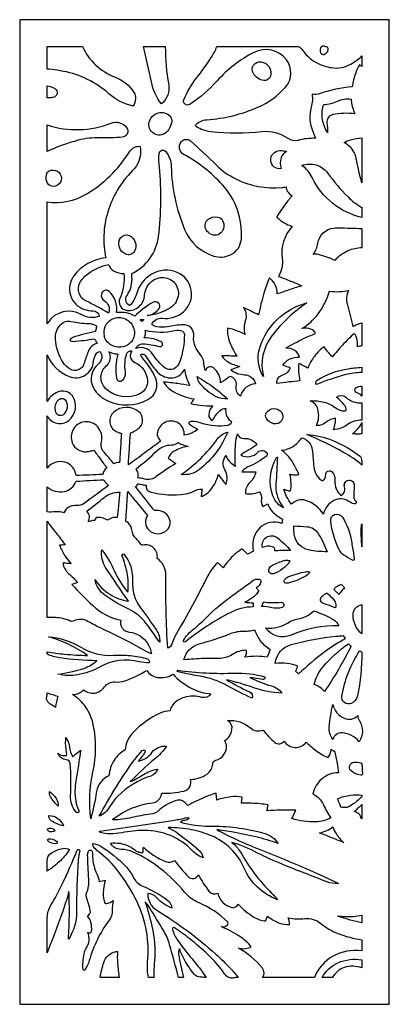
# Model space of a CAD drawing. Extents: x -8.7 to 9.3, y -12.2 to 12.6.
# Drawn here: x -0.4 to 2.7, y 4.3 to 12.6 of the extents above; entities that cross this region are included whole.
import ezdxf

# ---------------------------------------------------------------- set-up
doc = ezdxf.new("R2010")
doc.units = 0
doc.layers.add('LAYER_1', color=18, linetype='CONTINUOUS')

msp = doc.modelspace()

# ---------------------------------------------------------------- linework, layer by layer
at = {"layer": 'LAYER_1'}
msp.add_lwpolyline([(-0.378, 12.5579), (-0.378, 4.3434), (2.7024, 4.3434), (2.7024, 12.5579)], close=True, dxfattribs=at)
for points in [[(-0.1494, 12.3339), (0.1445, 12.3339, 0.194464), (0.4177, 12.0785, -0.159731), (0.5737, 11.9511, -0.157841), (0.5877, 11.8976, -0.135709), (0.5672, 11.8371, -0.129995), (0.3647, 11.9402, 0.136272), (-0.0137, 12.127, 0.01176), (-0.0664, 12.1357, 0.007511), (-0.1494, 12.1462)], [(0.6538, 12.3339), (0.8352, 12.3339, 0.04223), (0.8637, 12.0171, -0.272141), (0.8032, 11.855, -0.114282), (0.7195, 12.0399, 0.011275)], [(1.2653, 12.3339), (1.947, 12.3339, -0.114701), (1.9793, 12.3038, 0.137654), (2.1141, 12.1897, 0.065423), (2.2177, 12.1579, 0.174342), (2.3828, 12.1875, 0.029395), (2.4314, 12.2194, 0.030486), (2.4742, 12.2556), (2.4742, 12.1681, -0.022013), (2.4648, 12.1741, -0.01928), (2.4547, 12.1819, 0.064805), (2.4223, 12.1158, 0.03883), (2.3923, 11.9971, 0.069301), (2.1272, 11.9411, -0.147887), (2.0593, 11.9375, -0.099675), (2.0519, 11.8283, 0.166419), (2.0647, 11.6256, 0.002245), (2.0767, 11.5969, -0.000748), (2.0888, 11.5682, 0.073356), (1.9399, 11.5513, -0.220885), (1.8601, 11.5654, 0.182229), (1.639, 11.6218, -0.056973), (1.2166, 11.6229, -0.06371), (1.1368, 11.6428, -0.084944), (1.0837, 11.6746, -0.198597), (1.1819, 11.7235, 0.08508), (1.606, 11.8268, 0.110965), (1.8371, 11.9952, 0.358169), (1.8445, 12.2241, 0.363552), (1.5724, 12.2843, 0.090612), (1.2666, 12.0467, -0.064605), (1.0405, 11.8516, -0.350583), (0.997, 11.8555, -0.309337), (0.9898, 11.8902, -0.068252), (1.0955, 12.0701, 0.023884), (1.2191, 12.2434, 0.050175)], [(2.171, 12.3355, -0.367675), (2.1901, 12.3193, -0.343926), (2.1608, 12.2659, -0.448323), (2.1308, 12.2799, -0.234049), (2.1401, 12.3349, -0.356685), (2.1555, 12.3389, 0.107184)], [(1.5699, 12.1076, -0.635159), (1.6349, 12.206, -0.452415), (1.7123, 12.0869, -0.377017), (1.6564, 12.0505, -0.223123)], [(-0.1494, 11.9058), (-0.1494, 12.0053, -0.099717), (-0.086, 11.9833, -0.70134), (-0.1, 11.9088, -0.025468), (-0.1183, 11.9067, -0.015102)], [(2.1561, 11.8513, 0.114474), (2.27, 11.8777, -0.157505), (2.3856, 11.8944, 0.067917), (2.3905, 11.8483, 0.039607), (2.4155, 11.773, 0.075758), (2.2315, 11.7661, 0.207561), (2.1924, 11.7394, 0.176701), (2.1831, 11.6964, -0.044857), (2.1869, 11.6151, -0.102405), (2.1436, 11.7401, -0.121649)], [(0.8515, 11.6256, -0.740648), (0.6994, 11.6912, -0.588794), (0.8667, 11.7609, -0.299772), (0.8883, 11.6955, -0.110365)], [(-0.1494, 11.6799, 0.175466), (0.384, 11.6953, -0.343703), (0.5132, 11.6573, -0.580625), (0.4768, 11.5777, -0.030352), (0.2902, 11.5723, 0.071971), (0.1104, 11.5522, 0.046946), (-0.1494, 11.4575)], [(0.6273, 11.4995, -0.241535), (0.5607, 11.2958, 0.125833), (0.3566, 10.9551, 0.061049), (0.3232, 10.7577, 0.065457), (0.3391, 10.5715, 0.210622), (0.0727, 10.4204, 0.511054), (0.1607, 10.1413, 0.076463), (0.2316, 10.1293, -0.355739), (0.2866, 10.0831, -0.215169), (0.1338, 10.0978, 0.394661), (-0.142, 10.0327, 0.020681), (-0.1443, 10.0289, 0.008419), (-0.1494, 10.0192), (-0.1494, 11.0378, 0.172503), (0.1814, 11.105, 0.117241), (0.5307, 11.4473, -0.128882), (0.5807, 11.494, -0.191589)], [(0.5556, 10.4402, 0.255626), (0.7788, 10.7502, 0.055614), (0.7859, 11.327, -0.042207), (0.7843, 11.4414, -0.68235), (0.8388, 11.4585, -0.164238), (0.885, 11.3323, 0.092386), (0.9966, 10.8075, 0.22264), (1.2396, 10.5862, 0.189302), (1.3801, 10.5965, 0.269474), (1.4693, 10.7278, 0.205613), (1.3115, 11.1808, 0.082646), (0.9896, 11.4333, -0.459882), (0.9673, 11.5384, -0.432678), (1.0455, 11.5463, -0.017708), (1.259, 11.3468, 0.082637), (1.4222, 11.2298, 0.137605), (1.8085, 11.1581, 0.012575), (1.8232, 11.1598, 0.009993), (1.8416, 11.1627, 0.120905), (1.8589, 11.1185, 0.126221), (1.8935, 11.089, 0.026582), (1.832, 11.0135, 0.021114), (1.764, 10.9116, 0.057345), (1.8258, 10.8635, 0.061707), (1.8922, 10.8336, 0.218445), (1.8094, 10.5646, -0.165993), (1.7796, 10.416, -0.011999), (1.8804, 10.3778, -0.013013), (1.9715, 10.3379, 0.001542), (1.8605, 10.3009, 0.001853), (1.7684, 10.2694, 0.11807), (1.7516, 10.3453, 0.121321), (1.7032, 10.4035, 0.030553), (1.6575, 10.2769, 0.021938), (1.6127, 10.0951, -0.001268), (1.5506, 10.1257, 0.00063), (1.4885, 10.1565, -0.232906), (1.5016, 10.045, 0.165375), (1.5001, 9.9328, 0.027843), (1.4102, 9.9702, 0.046629), (1.3537, 9.9843, 0.10171), (1.3654, 9.8876, 0.065091), (1.4317, 9.7515, 0.00036), (1.3692, 9.7522, 0.000361), (1.3069, 9.7528, 0.118802), (1.3589, 9.7026, 0.08235), (1.4556, 9.6655, 0.001987), (1.397, 9.6436, 0.007617), (1.3818, 9.6377, 0.168251), (1.4945, 9.5962, -0.348414), (1.5872, 9.5198, 0.157534), (1.5073, 9.489, 0.15913), (1.4613, 9.4177, -0.293536), (1.4275, 9.4992, 0.334915), (1.3876, 9.578, 0.291709), (1.3663, 9.5756, -0.049347), (1.2963, 9.5296, 0.23004), (1.2361, 9.6535, 0.573032), (1.1711, 9.6279, -0.062326), (1.1558, 9.699, 0.159527), (1.1272, 9.7659, -0.076428), (1.0855, 9.8314, -0.134796), (1.0727, 9.9175, 0.467398), (0.9833, 10.0126, 0.033171), (0.8536, 9.9965, -0.088268), (0.7641, 9.9952, -0.173628), (0.7233, 10.0178, -0.320922), (0.8103, 10.0664, 0.208704), (0.9867, 10.121, 0.557606), (0.9342, 10.45, 0.238995), (0.7197, 10.4341, 0.191894), (0.5944, 10.2687, -0.131905), (0.5378, 10.1723, -0.44416), (0.5165, 10.2581, 0.170472), (0.5573, 10.415, -0.003762), (0.5567, 10.4231, -0.001769)], [(2.4742, 11.5722), (2.4742, 11.1965, -0.021811), (2.4269, 11.4005, 0.19078), (2.355, 11.5148, 0.016921), (2.3415, 11.5241, 0.014962), (2.3255, 11.5335, -0.066138), (2.3789, 11.5552, -0.039186)], [(1.8458, 11.4572, 0.21657), (1.8005, 11.4063, 0.158436), (1.8017, 11.3153, -0.445286), (1.7147, 11.3813, -0.423301), (1.7889, 11.4665, -0.054043), (1.8167, 11.465, -0.0498)], [(2.4742, 10.9914), (2.4742, 10.9083, -0.229345), (2.0599, 11.2402, 0.130196), (1.9738, 11.3418, -0.160933), (2.0935, 11.346, -0.166338), (2.1884, 11.279, 0.038743), (2.3587, 11.0788, 0.07052)], [(-0.1458, 11.286, -0.551936), (-0.0327, 11.2526, -0.574685), (-0.1129, 11.1695, -0.260218), (-0.1532, 11.2069, -0.182686), (-0.1494, 11.2826, -0.151658), (-0.1478, 11.2845, 0.040929)], [(1.2734, 10.9111, -0.235138), (1.3134, 10.882, -0.317298), (1.2995, 10.7798, -0.224812), (1.2481, 10.7594, -0.342308), (1.1672, 10.8308, -0.285469), (1.1903, 10.8907, -0.20645)], [(0.4661, 10.7401, -0.33646), (0.533, 10.7573, -0.439858), (0.5794, 10.628, -0.401836), (0.5029, 10.6025, -0.381122), (0.4528, 10.7206, -0.068543), (0.4549, 10.7249, -0.017196)], [(2.4742, 10.8157), (2.4742, 10.654, 0.107861), (2.358, 10.6286, 0.094614), (2.2478, 10.5502, 0.037142), (2.113, 10.599, 0.122589), (2.069, 10.6002, 0.126602), (2.1073, 10.6924, -0.344439), (2.2398, 10.8198, -0.02997), (2.282, 10.8216, -0.006582)], [(0.6853, 10.0889, 0.202252), (0.7843, 10.1495, 0.390172), (0.7788, 10.1942, 0.313844), (0.7305, 10.1988, 0.073923), (0.5813, 10.0833, 0.088404), (0.5121, 10.1109, 0.078963), (0.429, 10.1146, 0.246548), (0.3681, 10.2904, 0.602879), (0.3024, 10.2677, 0.302008), (0.3272, 10.2138, -0.36454), (0.3619, 10.1092, 0.029326), (0.1733, 10.2124, -0.425029), (0.123, 10.3616, -0.129603), (0.198, 10.4443, -0.080291), (0.3611, 10.5164, 0.174764), (0.4083, 10.4605, 0.150533), (0.4904, 10.4417, -0.130436), (0.4572, 10.233, 0.513885), (0.5163, 10.1326, 0.427482), (0.6632, 10.2611, -0.35805), (0.7937, 10.4063, -0.481856), (0.9444, 10.2667, -0.2274), (0.8817, 10.1576, -0.066535), (0.7982, 10.1152, -0.053647)], [(2.4742, 10.0301), (2.4742, 9.8376, -0.013295), (2.4551, 9.8331, -0.014622), (2.4375, 9.83, 0.072484), (2.4308, 9.9004, 0.116938), (2.4107, 9.9397, 0.023754), (2.3126, 9.8439, 0.02504), (2.2288, 9.7444, -0.018525), (2.1907, 9.787, -0.019211), (2.1573, 9.8307, 0.056931), (2.0685, 9.7356, 0.077714), (2.0242, 9.6509, 0.000692), (1.9617, 9.6839, 0.003137), (1.9479, 9.6911, 0.043765), (1.9462, 9.6165, 0.044794), (1.9574, 9.5445, 0.006992), (1.8659, 9.5353, 0.006398), (1.7661, 9.5226, -0.389411), (1.8145, 9.5947, 0.252392), (1.8791, 9.6526, 0.00192), (1.8622, 9.6584, 0.000689), (1.8152, 9.6744, -0.147692), (1.871, 9.727, -0.13323), (1.954, 9.7437, 0.185812), (1.9151, 9.7972, 0.154373), (1.8391, 9.818, -0.019133), (1.987, 9.8971, -0.029563), (2.0873, 9.9388, 0.210711), (2.0493, 9.9755, 0.142916), (1.9734, 9.9808, 0.098746), (2.1088, 10.1028, 0.084483), (2.2054, 10.292, 0.039435), (2.2863, 10.2893, 0.041164), (2.3632, 10.2991, 0.188292), (2.3529, 10.1804, -0.022254), (2.3976, 9.9991, -0.022129), (2.4319, 10.0148, -0.018533)], [(1.6526, 9.5818, -0.216367), (1.6223, 9.8201, -0.261149), (2.0162, 10.1947, 0.082958), (1.7234, 9.9199, 0.226288)], [(0.263, 10.0026, -0.002595), (0.2562, 9.9691, -0.007099), (0.2535, 9.9569, 0.036697), (0.0628, 9.9059, 0.238169), (0.0405, 9.8828, 0.184613), (0.0677, 9.8744, 0.028359), (0.2457, 9.896, 0.000537), (0.2568, 9.8757, 0.000586), (0.267, 9.857, 0.243443), (0.1921, 9.788, 0.011553), (0.1577, 9.6862, -0.228077), (0.1102, 9.6354, -0.23224), (0.042, 9.6412, -0.116851), (-0.0159, 9.6979, -0.125007), (-0.08, 9.8945, -0.20342), (-0.0392, 10.0119, -0.272717), (0.0521, 10.0404, 0.055254), (0.1907, 10.0236, -0.137262)], [(0.3271, 9.9597, -0.349282), (0.4225, 10.0715, -0.449711), (0.5779, 9.9526, -0.2562), (0.5316, 9.8514, -0.443581), (0.337, 9.8899, -0.100385), (0.3297, 9.9104, -0.043817)], [(0.6254, 10.0557, 0.003209), (0.6413, 10.0561, -0.002896), (0.6572, 10.0566, -0.008513), (0.6485, 10.0476, 0.008513), (0.6399, 10.0387, -0.001474), (0.6372, 10.0418, -0.000332)], [(0.668, 9.9668, 0.120973), (0.9163, 9.9662, -0.176229), (0.978, 9.9593, -0.28939), (0.995, 9.9315, -0.078291), (0.9557, 9.705, -0.131909), (0.9226, 9.6556, -0.361026), (0.8329, 9.6533, -0.086349), (0.7319, 9.766, 0.352804), (0.5889, 9.8156, -0.06291), (0.6089, 9.8387, -0.197554), (0.6503, 9.8535, -0.059191), (0.7864, 9.8307, 0.894314), (0.8025, 9.8692, 0.067901), (0.7378, 9.8943, 0.058941), (0.6585, 9.9037, 0.105722), (0.6699, 9.9338, 0.10313)], [(0.2913, 9.7909, -0.404666), (0.2763, 9.6835, 0.372185), (0.2371, 9.4859, 0.159507), (0.3572, 9.3768, 0.233348), (0.6912, 9.3894, 0.396838), (0.7523, 9.5742, 0.066352), (0.6627, 9.7144, -0.017028), (0.6417, 9.7411, -0.02491), (0.6288, 9.7605, -0.467742), (0.671, 9.7534, 0.050647), (0.7658, 9.6233, 0.1927), (0.8761, 9.5687, 0.329388), (0.9958, 9.6434, 0.059868), (1.0089, 9.5784, 0.049825), (1.0411, 9.5057, 0.009312), (0.9404, 9.5214, 0.007773), (0.8192, 9.5361, 0.130494), (0.9053, 9.4534, 0.086173), (1.0744, 9.3948, 0.000891), (1.0557, 9.3652, 0.002631), (1.0495, 9.3552, 0.038892), (1.1272, 9.341, 0.029071), (1.2328, 9.3363, 0.209102), (1.1977, 9.2622, 0.313452), (1.2291, 9.2141, -0.089671), (1.2931, 9.2972, -0.197804), (1.3392, 9.3137, 0.141244), (1.3485, 9.248, 0.161215), (1.3879, 9.2047, -0.322905), (1.3566, 9.173, -0.127204), (1.1356, 9.1922, 0.086457), (1.0583, 9.2053, 0.211392), (1.028, 9.1916, 0.037409), (1.0627, 9.1652, 0.032153), (1.1071, 9.1403, -0.068848), (1.0554, 9.109, -0.062565), (0.9916, 9.0905, 0.297155), (0.9443, 9.192, 0.529381), (0.7692, 9.1144, 0.142937), (0.7731, 9.0769, 0.124788), (0.7986, 9.0423, 0.000079), (0.6658, 8.9446, 0.000076), (0.5277, 8.8429, -0.00002), (0.5373, 8.9905, -0.000024), (0.5452, 9.1101, 0.127566), (0.6231, 9.1593, 0.433914), (0.6148, 9.2867, 0.364082), (0.4058, 9.2842, 0.533267), (0.425, 9.1235, 0.022554), (0.4445, 9.1146, 0.018042), (0.4697, 9.1056, 0.000595), (0.4604, 8.9559, 0.00098), (0.455, 8.8649, 0.064139), (0.4297, 8.8617, 0.06568), (0.4066, 8.8522, 0.019206), (0.3253, 8.9489, -0.247096), (0.3027, 9.0361, 0.240981), (0.2721, 9.1605, 0.521967), (0.0679, 9.1388, 0.219462), (0.06, 9.0272, 0.335765), (0.1763, 8.954, 0.027878), (0.2038, 8.9579, 0.020998), (0.2396, 8.9667, -0.000301), (0.2942, 8.8925, 0.000216), (0.3488, 8.8183, 0.113391), (0.3251, 8.7937, 0.122209), (0.3159, 8.7634, 0.008412), (0.2037, 8.7592, -0.009011), (0.0915, 8.7552, 0.319121), (-0.0018, 8.8662, 0.293589), (-0.1494, 8.8177), (-0.1494, 9.2525, 0.46862), (0.0308, 9.2145, 0.396971), (0.0609, 9.4187, 0.304495), (-0.0388, 9.4574, 0.223457), (-0.1494, 9.3714), (-0.1494, 9.762, 0.20059), (0.0336, 9.581, 0.508356), (0.2377, 9.708, -0.125854), (0.2583, 9.7693, -0.211471)], [(0.5553, 9.795, 0.472769), (0.5815, 9.6983, -0.279742), (0.6865, 9.5458, -0.297981), (0.624, 9.4373, -0.322019), (0.3375, 9.4816, -0.438401), (0.3436, 9.6692, 0.278636), (0.375, 9.7657, 0.052645), (0.3717, 9.7753, 0.039334), (0.3649, 9.7872, 0.0278), (0.4097, 9.7731, 0.044754), (0.4385, 9.7685, 0.094219), (0.4289, 9.5662, 0.531397), (0.4699, 9.5462, 0.319083), (0.5042, 9.6211, -0.131168), (0.5153, 9.7728, -0.184345), (0.5297, 9.7899, -0.156728)], [(2.4742, 9.6576), (2.4742, 9.6141, 0.064354), (2.3412, 9.5969, 0.033328), (2.0964, 9.5148, -0.485389), (2.1003, 9.5499, -0.100163), (2.3594, 9.6464, -0.01492), (2.4096, 9.6528, -0.011671)], [(1.3556, 9.3935, -0.133602), (1.2589, 9.4127, -0.120473), (1.1213, 9.529, -0.06593), (1.1075, 9.5545, -0.070443), (1.1014, 9.5811, -0.025922), (1.2391, 9.4901, -0.028272)], [(2.4742, 9.5004), (2.4742, 9.4183, 0.161945), (2.4349, 9.4437, -0.665982), (2.4282, 9.49, -0.079115), (2.4486, 9.4981, -0.067257)], [(-0.0825, 9.325, -0.214025), (-0.0546, 9.3872, -0.506252), (0.0099, 9.3735, -0.318113), (-0.0109, 9.2661, -0.605038), (-0.0785, 9.2889, -0.011751), (-0.0819, 9.3141, -0.027466)], [(2.4742, 9.3612), (2.4742, 9.2167, 0.170749), (2.3545, 9.1793, -0.146023), (2.2367, 9.1362, 0.051307), (2.2522, 9.1906, 0.068768), (2.2537, 9.2329, 0.133544), (2.1759, 9.1995, -0.169364), (2.096, 9.1717, 0.17048), (2.1072, 9.3081, 0.251897), (2.042, 9.3781, -0.087077), (2.1591, 9.3668, -0.09384), (2.2571, 9.3186, 0.100236), (2.3039, 9.2963, 0.133639), (2.343, 9.2971, 0.167092), (2.3309, 9.3385, 0.07238), (2.2637, 9.4091, -0.37013), (2.3404, 9.4074, 0.202444)], [(1.6771, 9.2779, -0.546997), (1.8056, 9.2808, -0.694651), (1.7384, 9.187, -0.180184), (1.6782, 9.2301, -0.292828)], [(2.4742, 9.1961), (2.4742, 9.1039, -0.050572), (2.4319, 9.0995, -0.060907), (2.3968, 9.1037, 0.04829), (2.4544, 9.1603, 0.095918)], [(0.8559, 7.3147, -0.018443), (0.8403, 7.9247, 0.250578), (0.7684, 8.0629, 0.243175), (0.737, 8.152, 0.253701), (0.649, 8.1751, -0.34209), (0.6279, 8.1845, 0.079358), (0.6023, 8.2182, -0.051537), (0.5731, 8.2525, -0.130853), (0.5596, 8.2903, 0.120535), (0.5443, 8.3364, 0.108099), (0.5064, 8.3749, -0.000753), (0.5146, 8.498, 0.000753), (0.5227, 8.6211, -0.000713), (0.584, 8.5469, -0.000427), (0.6859, 8.4227, 0.351831), (0.6979, 8.3008, 0.459962), (0.8589, 8.3116, 0.334642), (0.8585, 8.4168, 0.27797), (0.7445, 8.4622, 0.000497), (0.7209, 8.4926, 0.000088), (0.5883, 8.6627, 0.148254), (0.5997, 8.673, 0.162676), (0.6028, 8.6867, 0.00145), (0.639, 8.68, -0.001425), (0.6752, 8.6734, 0.389179), (0.7091, 8.6193, 0.105431), (1.0038, 8.6019, 0.083744), (1.0721, 8.6244, -0.121923), (1.1419, 8.6416, -0.003154), (1.1383, 8.6104, 0.006152), (1.1348, 8.5791, 0.144064), (1.2156, 8.6373, 0.101755), (1.2773, 8.7624, 0.000465), (1.3268, 8.6974, 0.001826), (1.3394, 8.6809, 0.253103), (1.3329, 8.8015, -0.32246), (1.3419, 8.9221, 0.115303), (1.3667, 8.8752, 0.088934), (1.4201, 8.8324, -0.028833), (1.4214, 9.0175, -0.062413), (1.4375, 9.1017, 0.36986), (1.4906, 9.0643, -0.28689), (1.5982, 9.0106, -0.052428), (1.5322, 8.9681, 0.053801), (1.4663, 8.9254, 0.345412), (1.6068, 8.9495, -0.525175), (1.6833, 8.9393, -0.362434), (1.678, 8.9161, -0.060217), (1.5246, 8.8261, 0.068801), (1.4933, 8.807, 0.088586), (1.4746, 8.7852, -0.000055), (1.532, 8.7856, 0.000044), (1.5893, 8.786, -0.157468), (1.5412, 8.6977, 0.215789), (1.5033, 8.6045, 0.069079), (1.5579, 8.6035, 0.059057), (1.6199, 8.6185, -0.248945), (1.6362, 8.5583, 0.219424), (1.6492, 8.4973, 0.012325), (1.6696, 8.508, -0.009069), (1.6899, 8.5188, 0.124035), (1.7259, 8.456, 0.08223), (1.8129, 8.3913, 0.000723), (1.8071, 8.3614, 0.003859), (1.8061, 8.3558, 0.29473), (1.6234, 8.3178, 0.270092), (1.5708, 8.1238, -0.007172), (1.5457, 8.1108, 0.007337), (1.5206, 8.0978, -0.001372), (1.4991, 8.1206, 0.001165), (1.4775, 8.1434, 0.060642), (1.3963, 8.0808, 0.050317), (1.3176, 7.9858, -0.00662), (1.2943, 8.0077, 0.002539), (1.2712, 8.0299, 0.080605), (1.19, 7.9178, -0.016562), (0.9257, 7.4328, 0.064374), (0.8902, 7.3497, -0.255044)], [(1.3562, 9.1173, -0.12623), (1.1213, 8.8066, -0.202421), (0.9669, 8.7634, 0.085314), (1.2689, 9.0577, -0.173625)], [(1.8053, 8.9654, 0.11403), (1.9007, 8.9983, 0.112689), (1.973, 9.0703, -0.307025), (2.0599, 8.9695, -0.011306), (2.0732, 8.827, 0.126537), (2.0966, 8.7571, 0.136183), (2.1479, 8.7115, 0.26465), (2.1731, 8.7627, -0.704017), (2.2255, 8.7852, -0.215114), (2.2495, 8.7142, 0.24978), (2.3025, 8.5857, 0.323585), (2.3292, 8.6624, -0.466925), (2.364, 8.7153, -0.466925), (2.41, 8.6717, 0.013005), (2.4067, 8.5797, 0.220822), (2.4234, 8.5427, -0.826751), (2.409, 8.5177, -0.059187), (2.3609, 8.541, 0.269227), (2.2403, 8.5463, 0.220787), (2.1527, 8.432, 0.183452), (2.0067, 8.5476, 0.293532), (1.8886, 8.5156, -0.055018), (1.8468, 8.5789, -0.063989), (1.8247, 8.6403, 0.03694), (1.8496, 8.6319, 0.033043), (1.8785, 8.6263, 0.063806), (1.8842, 8.688, 0.049653), (1.8736, 8.7667, 0.059157), (1.907, 8.7611, 0.048749), (1.9481, 8.7632, 0.063531), (1.8818, 8.8881, 0.082857)], [(2.4742, 8.8422, 0.049666), (2.3217, 8.9482, 0.027098), (2.0162, 9.0972, -0.080852), (2.2306, 9.0474, -0.066656), (2.4615, 8.9144, -0.187289), (2.469, 8.902, -0.043662)], [(0.6079, 8.7359, 0.106397), (0.6065, 8.7796, 0.138349), (0.5897, 8.8089, 0.02275), (0.7681, 8.9631, -0.191859), (0.8867, 9.0104, 0.084757), (0.9189, 9.0159, 0.110197), (0.9403, 9.0292, 0.021473), (0.9787, 9.0131, 0.018317), (1.0251, 8.9979, 0.096025), (0.9086, 8.9569, 0.16138), (0.8593, 8.9008, 0.00193), (0.8918, 8.8774, 0.002012), (0.9232, 8.8552, 0.025709), (0.7601, 8.746, -0.097361), (0.7157, 8.7247, -0.133676), (0.6613, 8.7254, 0.041937)], [(1.7705, 8.9081, -0.007021), (1.7575, 8.6854, 0.158635), (1.799, 8.5175, 0.015765), (1.8094, 8.5019, 0.013971), (1.8222, 8.485, -0.197436), (1.7328, 8.5844, -0.220305), (1.762, 8.9045, -0.163896), (1.7634, 8.9057, -0.03887)], [(-0.0101, 8.4441, 0.093002), (-0.0795, 8.4518, -0.029157), (-0.1494, 8.4507, -0.001809), (-0.1494, 8.5558, 0.001806), (-0.1494, 8.6609, 0.234852), (-0.0067, 8.6214, 0.269285), (0.0922, 8.7077, -0.000434), (0.2075, 8.714, -0.000434), (0.3227, 8.7201, 0.059473), (0.3396, 8.694, 0.057393), (0.3628, 8.6717, 0.00115), (0.1593, 8.5218, -0.186359), (0.0976, 8.5048, 0.154522), (0.0315, 8.4909, 0.167316)], [(0.1803, 8.4568, 0.010848), (0.3255, 8.5713, -0.179825), (0.4558, 8.6165, -0.000212), (0.4446, 8.5006, -0.000253), (0.4351, 8.4034, 0.134459), (0.4004, 8.4035, 0.089175), (0.3537, 8.3812, 0.160303), (0.2749, 8.406, 0.41055), (0.2491, 8.3799, 0.12095), (0.2209, 8.3762, -0.119484), (0.1926, 8.3724, 0.191149), (0.2026, 8.4147, 0.172976)], [(2.3971, 8.0475, -0.034871), (2.3245, 8.0902, -0.131183), (2.2852, 8.1361, -0.079599), (2.2139, 8.3763, -0.350868), (2.2468, 8.4305, -0.353607), (2.3116, 8.4084, -0.101596), (2.387, 8.208, 0.004016), (2.3962, 8.1528, -0.007938), (2.4049, 8.0975, -0.003628), (2.4104, 8.057, -0.599347)], [(0.4638, 7.5476, 0.459735), (0.5331, 7.4491, -0.290772), (0.7087, 7.3122, -0.018045), (0.7155, 7.2909, -0.017468), (0.7209, 7.2683, -0.037152), (0.6434, 7.3053, 0.022063), (0.3379, 7.4625, -0.021286), (0.19, 7.5383, 0.24784), (0.074, 7.5418, -0.223215), (0.0424, 7.5413, 0.099671), (-0.0802, 7.5693, 0.00358), (-0.1148, 7.5699, -0.00394), (-0.1494, 7.5706), (-0.1494, 8.3741, 0.020489), (-0.0753, 8.2755, -0.016283), (-0.0004, 8.1775, 0.000402), (-0.0237, 8.1753, -0.000362), (-0.0471, 8.1731, 0.042126), (0.0005, 8.0832, 0.052243), (0.0519, 8.0192, 0.001268), (0.0162, 8.0221, 0.001276), (-0.0194, 8.0248, 0.171636), (0.0316, 7.9354, -0.037185), (0.1042, 7.8624, -0.000889), (0.0737, 7.8517, -0.001597), (0.0567, 7.8458, 0.015255), (0.231, 7.67, 0.138625)], [(1.9065, 8.3342, -0.01466), (2.018, 8.3281, -0.239751), (2.1105, 8.2709, -0.02313), (2.1512, 8.1963, -0.023365), (2.1845, 8.1191, -0.051934), (2.0311, 8.1338, -0.323844), (1.9103, 8.2647, -0.016074), (1.9075, 8.2966, -0.013666)], [(2.4742, 8.3528), (2.4742, 8.1611, -0.021429), (2.4681, 8.3049, -0.064117)], [(1.6456, 8.1538, -0.730263), (1.7703, 8.235, -0.036044), (1.8819, 8.1296, 0.005213), (1.8038, 8.1287, 0.007254), (1.7477, 8.1268, 0.412095), (1.7275, 8.1613, 0.176548)], [(0.3069, 8.1342, -0.062075), (0.4123, 7.9567, 0.078735), (0.5235, 7.7827, 0.068972), (0.5206, 7.9237, 0.056192), (0.4743, 8.0904, -0.343746), (0.4754, 8.0941, -0.085941), (0.4881, 8.1004, -0.194386), (0.5622, 7.8764, 0.179312), (0.6298, 7.6503, -0.012182), (0.762, 7.4655, -0.168828), (0.7888, 7.3656, 0.002112), (0.6744, 7.5227, 0.121627), (0.5416, 7.6335, -0.039456), (0.3308, 7.7576, -0.205667), (0.2508, 7.8869, 0.109473), (0.3721, 7.7639, 0.113485), (0.5288, 7.7071, -0.011012), (0.3378, 7.9883, -0.18511)], [(1.8716, 8.0365, -0.162907), (1.7372, 7.9358, -0.691029), (1.7013, 7.98, -0.142123), (1.7291, 8.0065, -0.049778), (1.8291, 8.0463, -0.127125), (1.8674, 8.0473, -0.529883)], [(1.5938, 7.8191, -0.001684), (1.5965, 7.8156, -0.000247), (1.6142, 7.7916, -0.054012), (1.5722, 7.7435, -0.084412), (1.507, 7.7011, 0.001849), (1.5025, 7.6991, -0.000616), (1.498, 7.6972, -0.000755), (1.5499, 7.6938, -0.002119), (1.5684, 7.6925, -0.002859), (1.5683, 7.6757, -0.002919), (1.568, 7.6593, 0.114991), (1.3755, 7.6103, 0.050753), (1.0029, 7.3664, -0.830519), (0.9873, 7.3797, -0.093416), (1.058, 7.4625, 0.026954), (1.1764, 7.5688, -0.042107), (1.4022, 7.7595, 0.006809), (1.5656, 7.8789, -0.213352), (1.6157, 7.8903, -0.444334), (1.6312, 7.8644, -0.198232)], [(2.0378, 7.9444, -0.117702), (2.0001, 7.9116, -0.058561), (1.8585, 7.8575, -0.192213), (1.8329, 7.861, -0.474787), (1.8287, 7.885, -0.117486), (1.8652, 7.9112, -0.05351), (2.0069, 7.9522, -0.105996), (2.0353, 7.9512, -0.528205)], [(2.2835, 7.7631, -0.003346), (2.2628, 7.7826, 0.001113), (2.2421, 7.8023, -0.138336), (2.2608, 7.8266, -0.088474), (2.3033, 7.8478, -0.004913), (2.3103, 7.8396, -0.001827), (2.3288, 7.8172, 0.029288), (2.3046, 7.7915, 0.029314)], [(2.2363, 7.6554, 0.041596), (2.1555, 7.6861, -0.5992), (2.1422, 7.7481, -0.058194), (2.1794, 7.7728, -0.319046), (2.1883, 7.7715, -0.015825), (2.2369, 7.7217, -0.234028), (2.256, 7.6558, -0.357127), (2.2516, 7.6521, -0.117383)], [(1.6404, 7.6634, 0.000715), (1.6501, 7.6921, 0.002393), (1.653, 7.7007, 0.05569), (1.7986, 7.6976, -0.910626), (1.8066, 7.654, -0.122303), (1.7231, 7.6513, 0.032482)], [(2.4742, 7.6781), (2.4742, 7.4332, -0.219428), (2.4004, 7.5933, -0.373938)], [(1.6718, 7.4832, 0.168684), (1.8587, 7.5264, -0.102853), (1.9555, 7.5624, 0.08809), (2.0119, 7.5815, 0.0686), (2.073, 7.627, -0.024217), (2.2204, 7.5634, -0.169029), (2.2828, 7.5004, 0.108222), (1.8844, 7.4233, -0.354718)], [(0.7021, 7.1927, -0.076857), (0.6185, 7.2012, 0.195826), (0.2873, 7.1571, -0.088239), (0.1056, 7.0921, -0.102292), (-0.0612, 7.0983, 0.055962), (0.1559, 7.1463, 0.099473), (0.2647, 7.2097, -0.029437), (-0.0437, 7.2334, -0.082786), (-0.1494, 7.2661, 0.004619), (-0.1488, 7.2755, -0.006266), (-0.1481, 7.285, 0.025156), (-0.0046, 7.2646, 0.018927), (0.1877, 7.2543, 0.041259), (0.0282, 7.3469, 0.04293), (-0.1378, 7.4089, -0.123695), (0.1304, 7.3231, 0.158059), (0.4037, 7.2555, -0.040226), (0.5258, 7.2543, -0.033318), (0.6714, 7.2314, -0.17107), (0.6993, 7.2138, -0.277276)], [(0.9907, 7.217, -0.283527), (1.1176, 7.3505, 0.029013), (1.3797, 7.4362, -0.044616), (1.4361, 7.4527, -0.054147), (1.4843, 7.4569, 0.028516), (1.5296, 7.4586, 0.024367), (1.5821, 7.4661, 0.104783), (1.6269, 7.3767, 0.094652), (1.7108, 7.3047, 0.005649), (1.6976, 7.2728, -0.005273), (1.6844, 7.2409, 0.033443), (1.5942, 7.2467, 0.031407), (1.4982, 7.2403, 0.125118), (1.5119, 7.2694, 0.145824), (1.5092, 7.2969, 0.150162), (1.3957, 7.262, -0.157549), (1.2816, 7.2288, 0.017318), (1.1605, 7.2281, 0.012321)], [(2.336, 7.3923, 0.041779), (2.1678, 7.2866, 0.028617), (1.9466, 7.0996, 0.002095), (1.9292, 7.1154, 0.005818), (1.9228, 7.121, -0.001268), (1.9313, 7.1424, 0.001065), (1.9397, 7.1638, 0.071892), (1.852, 7.187, 0.06487), (1.7515, 7.1855, -0.310998), (1.8859, 7.3446, -0.04123), (2.2577, 7.4138, -0.003054), (2.278, 7.4157, -0.001553), (2.3181, 7.4192, -0.004827), (2.3271, 7.4058, 0.005081)], [(2.382, 7.3288, -0.016836), (2.2778, 7.1357, -0.017039), (2.1622, 6.9523, 0.07591), (2.127, 6.9853, 0.064851), (2.0768, 7.0109, -0.121464), (2.1481, 7.1559, -0.06693), (2.3626, 7.3514, -0.020917), (2.3708, 7.3427, -0.014057)], [(2.4742, 7.2809, -0.051586), (2.4365, 6.916, -0.247141), (2.3849, 6.8535, -0.587746), (2.3078, 6.9142, -0.106894), (2.4552, 7.2919, 0.001805), (2.4648, 7.2863, 0.001823)], [(0.0618, 6.9284, 0.102892), (0.1157, 6.9385, 0.118059), (0.1546, 6.9666, 0.445004), (0.3286, 6.9917, -0.276068), (0.4145, 7.0324, 0.111466), (0.4984, 7.0429, 0.045963), (0.6819, 7.1291, 0.219685), (0.7717, 7.0707, 0.176409), (0.9002, 7.0975, 0.086205), (1.0572, 6.9777, 0.104027), (1.2155, 6.9334, -0.326474), (1.1411, 6.9044, 0.133864), (0.9939, 6.9034, 0.12206), (0.9093, 6.8553, 0.165561), (0.8755, 6.791, 0.117933), (0.7922, 6.7733, 0.089734), (0.5678, 6.6121, 0.086826), (0.5192, 6.5404, 0.098443), (0.502, 6.4658, 0.132587), (0.4093, 6.3805, 0.121434), (0.3659, 6.2503, 0.252927), (0.2627, 6.1183, -0.019255), (0.2147, 5.8896, -0.087375), (0.2324, 6.2815, 0.106351), (0.2354, 6.6737, 0.098841), (0.1723, 6.8226, 0.104647)], [(0.939, 7.1306, 0.044623), (1.4123, 7.1066, -0.081433), (1.6655, 7.0751, -0.533694), (1.6451, 7.0539, 0.008132), (1.5393, 7.0708, 0.051203), (1.7204, 7.0002, -0.172067), (1.8064, 6.94, -0.075763), (1.5727, 6.9848, 0.028402), (1.3442, 7.0514, 0.024065), (1.5379, 6.9502, -0.404833), (1.5587, 6.8965, -0.018462), (1.3484, 7.003, 0.084622), (1.1259, 7.0809, -0.008446), (0.9766, 7.1088, -0.027577), (0.9316, 7.1207, 0.005397), (0.9345, 7.1245, 0.003441)], [(-0.1494, 6.9414, -0.000993), (-0.1049, 6.9279, 0.000993), (-0.0604, 6.9144, -0.000065), (-0.0707, 6.8673, 0.000014), (-0.081, 6.8203, 0.055016), (-0.1183, 6.8449, -0.16623), (-0.1494, 6.877, -0.16627), (-0.153, 6.9092, 0.054976)], [(2.4507, 6.5337, 0.202906), (2.3112, 6.6085, 0.361357), (2.2316, 6.5539, -0.192771), (2.2017, 6.6571, -0.029094), (2.2316, 6.8451, 0.235838), (2.3267, 6.7297, 0.316528), (2.4406, 6.7521, 0.141917), (2.4529, 6.7096, -0.296674)], [(0.8057, 6.1054, 0.068028), (0.9906, 6.1229, 0.432846), (1.0466, 6.2197, 0.151003), (1.1831, 6.2639, 0.228621), (1.2305, 6.3491, -0.32944), (1.2555, 6.3791, 0.378552), (1.3448, 6.5074, 0.086155), (1.3404, 6.5221, 0.058155), (1.328, 6.5412, 0.220777), (1.3914, 6.6351, 0.313053), (1.3552, 6.7105, -0.204109), (1.5453, 6.6493, 0.281138), (1.6515, 6.6315, 0.057209), (1.7468, 6.5295, 0.436254), (1.8253, 6.5388, 0.239948), (1.9168, 6.4861, 0.249251), (2.0093, 6.5294, 0.03769), (2.0992, 6.4552, 0.041395), (2.1907, 6.4013, 0.0855), (2.2105, 6.4342, 0.08322), (2.2185, 6.4727, 0.117836), (2.2353, 6.4582, 0.278421), (2.2453, 6.4588, -0.012931), (2.2668, 6.3548, -0.017069), (2.2784, 6.2752, 0.17528), (2.1416, 6.2257, 0.170653), (2.065, 6.0976, -0.195055), (2.1539, 6.0083, 0.056284), (2.2154, 5.8984, -0.118524), (2.089, 5.8657, -0.077057), (1.8914, 5.8928, -0.003444), (1.9076, 5.9278, 0.001157), (1.9239, 5.9626, 0.016754), (1.7972, 5.9638, 0.018464), (1.6825, 5.9568, -0.001089), (1.6898, 5.9944, -0.003012), (1.6925, 6.008, 0.018898), (1.5575, 6.0211, 0.029944), (1.4718, 6.0211), (1.4756, 6.0707, 0.07433), (1.3816, 6.0741, 0.058537), (1.2657, 6.047, -0.001746), (1.2619, 6.0757, 0.000866), (1.2582, 6.1043, 0.032969), (1.1653, 6.0711, 0.020442), (1.0221, 6.0018, 0.035536), (0.9891, 6.0338, 0.235921), (0.9382, 6.0459, 0.130279), (0.7904, 5.9674, -0.154895), (0.7089, 5.929, 0.024944), (0.5556, 5.9007, -0.058159), (0.4007, 5.8826, -0.483748), (0.3992, 5.8845, 0.209916), (0.3988, 5.8868, -0.139863), (0.73, 6.025, 0.289112), (0.8004, 6.0819, 0.026228), (0.8029, 6.091, 0.016855)], [(-0.0595, 6.4379, 0.121046), (-0.0318, 6.4229, 0.083675), (0.0131, 6.4189, 0.115197), (0.0133, 6.4453, -0.077748), (0.0061, 6.5505, 0.046381), (0.0061, 6.5604, 0.047991), (0.0042, 6.5697, -0.151576), (0.0368, 6.4901, 0.114683), (0.0635, 6.4083, -0.037201), (0.0879, 6.4316, -0.023861), (0.1299, 6.4631, -0.008717), (0.09, 6.2092, 0.083539), (0.0888, 6.0386, 0.073523), (0.1138, 5.9597, -0.869948), (0.0934, 5.946, -0.199738), (0.0456, 6.0825, 0.032463), (0.0436, 6.3496, 0.369057), (0.0101, 6.3835, -0.298318)], [(0.6121, 6.3732, 0.19915), (0.7241, 6.4435, -0.278562), (0.8454, 6.4962, -0.071762), (0.7451, 6.3877, 0.033339), (0.544, 6.201, 0.029529), (0.6539, 6.2604, -0.091613), (0.7703, 6.3058, -0.249473), (0.7141, 6.2479, 0.119408), (0.4404, 6.0808, 0.065153), (0.3707, 5.99, -0.157662), (0.2856, 5.9133, -0.026882), (0.5462, 6.3387, -0.034387), (0.6424, 6.4596, -0.333721), (0.6622, 6.4633, -0.43833), (0.6669, 6.4476, -0.023617), (0.6499, 6.4221, -0.011688)], [(2.4645, 6.2556, -0.180353), (2.3818, 6.2939, -0.642852), (2.4081, 6.3633, -0.080381), (2.4656, 6.3578, -0.341502), (2.4749, 6.3459, 0.025201), (2.4787, 6.2702, -0.467035)], [(-0.1304, 6.1185, -0.109508), (-0.0746, 6.0593, -0.135117), (-0.057, 5.9953, -0.071505), (-0.1204, 6.0736, -0.159803)], [(2.4742, 6.087, -0.189407), (2.4685, 6.0723, -0.041154), (2.4168, 6.0252, -0.05556), (2.3572, 5.9889, -0.139967), (2.3293, 5.9845, 0.001169), (2.3143, 5.9863, -0.00039), (2.2993, 5.988, 0.000599), (2.28, 6.0362, 0.001282), (2.271, 6.0586, -0.064942), (2.379, 6.0883, -0.076468)], [(2.4742, 6.0091), (2.4742, 5.8915), (2.468, 5.8935, 0.167641), (2.4488, 5.9313, 0.157142), (2.4084, 5.9512, 0.015939), (2.4414, 5.9802, -0.015298)], [(-0.0125, 5.8318, -0.108773), (-0.1158, 5.8751, -0.2823), (-0.134, 5.9174, -0.169024), (-0.0648, 5.8976, -0.1436)], [(1.0339, 5.8973, -0.268098), (0.9991, 5.8781, 0.223543), (0.9627, 5.8618, 0.067605), (1.2019, 5.8306, -0.06477), (1.6463, 5.7752, -0.089517), (1.7276, 5.7377, -0.111701), (1.776, 5.6845, 0.033787), (1.5899, 5.7404, 0.019929), (1.2662, 5.8008, 0.032402), (1.6181, 5.6371, -0.018053), (2.2799, 5.3521, -0.120714), (2.1819, 5.3652, -0.001282), (1.8161, 5.5091, -0.025322), (1.6052, 5.6055, 0.043637), (1.3908, 5.694, -0.099407), (1.4614, 5.6128, 0.066214), (1.7216, 5.2704, -0.010474), (1.7504, 5.2401, -0.013738), (1.7713, 5.216, -0.204135), (1.4927, 5.4799, 0.193483), (1.2196, 5.7494, 0.052586), (1.0532, 5.7993, 0.046645), (0.8584, 5.8176, -0.058217), (0.9382, 5.7724, -0.023879), (1.1118, 5.6322, -0.081695), (1.1388, 5.5988, -0.09679), (1.1504, 5.5644, -0.103878), (1.0604, 5.6257, 0.206223), (0.6604, 5.7939, 0.048413), (0.4726, 5.774, -0.115743), (0.2837, 5.7793, -0.067682), (0.2884, 5.786, -0.174108), (0.2913, 5.7875, 0.003612), (0.8966, 5.8774, 0.020977), (1, 5.898, -0.065265), (1.0252, 5.9008, -0.181835)], [(-0.1464, 5.8086, -0.152937), (-0.1065, 5.81, -0.216658), (-0.0844, 5.7916, -0.223645), (-0.1296, 5.7837, -0.369584)], [(2.12, 5.7742, 0.057173), (2.183, 5.794, 0.065365), (2.2324, 5.8241, 0.086355), (2.2583, 5.7675, 0.0546), (2.3223, 5.6932, 0.000167), (2.2213, 5.7337, 0.000166)], [(-0.0693, 5.6843, -0.175367), (-0.1241, 5.6928, -0.119111), (-0.1438, 5.7107, -0.57466), (-0.1371, 5.7247, -0.200631), (-0.0716, 5.7033, -0.186977), (-0.0648, 5.6905, -0.392724)], [(1.4433, 4.5675, 0.055546), (1.4048, 4.5632, -0.168022), (1.3662, 4.5675, -0.131794), (1.3262, 4.6017, 0.055155), (1.1886, 4.7607, 0.018453), (1.0395, 4.8891, 0.02301), (0.9117, 4.9818, 0.685573), (0.8948, 4.9697, 0.093556), (0.9392, 4.875, 0.020135), (1.0589, 4.7222, -0.028286), (1.1761, 4.5675, -0.042704), (1.1128, 4.5729, -0.184675), (1.0761, 4.5947, -0.036848), (0.9957, 4.7132, -0.051546), (0.954, 4.8068, 0.153633), (0.9466, 4.7623, 0.034092), (0.9877, 4.5675), (0.9466, 4.5675, 0.004359), (0.8717, 4.8407, 0.064665), (0.822, 4.9565, 0.007725), (0.7027, 5.1512, 0.029597), (0.6678, 5.1996, -0.020691), (0.7238, 4.9948, -0.076115), (0.745, 4.7066, 0.014147), (0.7403, 4.6127, 0.029413), (0.742, 4.5675), (0.6967, 4.5675, -0.087147), (0.6878, 4.6953, 0.139464), (0.5998, 5.1996, 0.052074), (0.4404, 5.4572, 0.068532), (0.2757, 5.6187, -0.085839), (0.2382, 5.6582, -0.164655), (0.2307, 5.6861, -0.10116), (0.298, 5.6618, -0.06491), (0.5047, 5.4953, -0.079036), (0.5672, 5.4049, 0.18478), (0.6471, 5.3294, -0.062775), (0.8555, 5.2107, -0.212972), (0.8912, 5.1464, -0.13388), (0.7649, 5.2326, 0.219727), (0.6901, 5.2672, 0.273005), (0.764, 5.1288, -0.047017), (1.2573, 4.7607, -0.017363), (1.3742, 4.6474, -0.026762)], [(2.4742, 4.8819), (2.4742, 4.7891, 0.163162), (2.2299, 4.7428, 0.176068), (2.0787, 4.5675), (1.6465, 4.5675, 0.341651), (1.6443, 4.6455, 0.092722), (1.4453, 4.8124, 0.087509), (1.504, 4.8085, 0.105104), (1.5507, 4.8238, 0.075072), (1.46, 4.9067, 0.051074), (1.301, 4.9913, 0.230027), (1.3518, 5.0026, 0.450946), (1.3534, 5.0329, 0.095001), (1.1186, 5.1889, -0.121599), (0.9968, 5.2795, 0.055058), (0.7957, 5.475, 0.057991), (0.568, 5.6131, 0.10624), (0.4675, 5.6354, -0.273758), (0.3792, 5.6884, -0.058844), (0.458, 5.6865, -0.135692), (0.5777, 5.6342, 0.092524), (0.6155, 5.6137, 0.117638), (0.6494, 5.6111, 0.003325), (0.6501, 5.6194, 0.000804), (0.6526, 5.6536, 0.083915), (0.8384, 5.5343, 0.268326), (0.9114, 5.5431, 0.029736), (1.0279, 5.4075, 0.540937), (1.1099, 5.4233, 0.027403), (1.1985, 5.2883, 0.357058), (1.2731, 5.2693, 0.285776), (1.3903, 5.1521, 0.373295), (1.4427, 5.1798, 0.069837), (1.5746, 5.0705, 0.118269), (1.6716, 5.0387, 0.006547), (1.6796, 5.0586, -0.004356), (1.6874, 5.0784, 0.076193), (1.7877, 5.0217, 0.10634), (1.8698, 5.0092, 0.063803), (1.8688, 5.0354, 0.054596), (1.8606, 5.0648, 0.075207), (1.9982, 5.0584, -0.198703), (2.1303, 5.0191, 0.075596), (2.2734, 4.9351, 0.060255)], [(0.0358, 5.6357, -0.062896), (-0.0366, 5.5444, -0.050676), (-0.1494, 5.4543, 0.000769), (-0.1496, 5.541, -0.258164), (-0.1139, 5.606, -0.092117), (-0.0186, 5.644, -0.175519)], [(0.0282, 4.8869, 0.014687), (0.0358, 5.0811, 0.013975), (0.0322, 5.2853, -0.020802), (-0.0138, 5.1363, -0.008374), (-0.1494, 4.7736, -0.002387), (-0.148, 5.0646, -0.135489), (-0.1177, 5.1707, 0.026017), (-0.0232, 5.3451, 0.016619), (0.1008, 5.6297, -0.953993), (0.1224, 5.6223, 0.053299), (0.1094, 5.5495, 0.019789), (0.0958, 5.113, -0.150847)], [(0.2837, 5.3689, 0.001207), (0.3091, 5.374, -0.002909), (0.3345, 5.379, 0.070529), (0.3178, 5.2742, 0.084393), (0.3313, 5.1864, 0.122457), (0.3648, 5.1891, 0.098228), (0.401, 5.2099, 0.057057), (0.3929, 5.1254, -0.165366), (0.367, 5.0445, 0.090354), (0.2021, 4.7094, -0.095847), (0.1599, 4.6261, -0.265539), (0.1475, 4.6489, -0.048758), (0.1632, 4.7805, -0.095344), (0.1765, 4.8115, 0.258707), (0.1885, 4.9444, 0.142792), (0.2026, 4.9381, 0.419481), (0.2204, 4.9519, 0.092787), (0.2155, 5.0262, 0.111553), (0.1871, 5.0816, 0.366089), (0.2098, 5.1274, 0.016871), (0.1776, 5.2407, -0.17909), (0.179, 5.2706, 0.119961), (0.198, 5.3886, -0.015764), (0.1884, 5.5903, -0.106981), (0.1943, 5.6199, -0.828922), (0.2278, 5.6122, 0.077309), (0.2415, 5.4955, 0.036048), (0.264, 5.4327, -0.057561)], [(2.4742, 5.0872), (2.4742, 5.023, -0.014554), (2.3777, 5.0468, -0.012796), (2.2696, 5.0798, 0.027046), (2.4027, 5.0774, 0.049946)], [(0.452, 4.5675), (0.2913, 4.5675, -0.024808), (0.3226, 4.6926, -0.275635), (0.4206, 4.7818, 0.000022), (0.4289, 4.7835, -0.000007), (0.4372, 4.7852, 0.03266), (0.4375, 4.6823, 0.029014)], [(2.2303, 4.5675), (2.1432, 4.5675, -0.166008), (2.2749, 4.6898, -0.147668), (2.4742, 4.7152), (2.4742, 4.6472, 0.168783), (2.3266, 4.6499, 0.198717)]]:
    msp.add_lwpolyline(points, format="xyb", close=True, dxfattribs=at)

doc.saveas('drawing.dxf')
